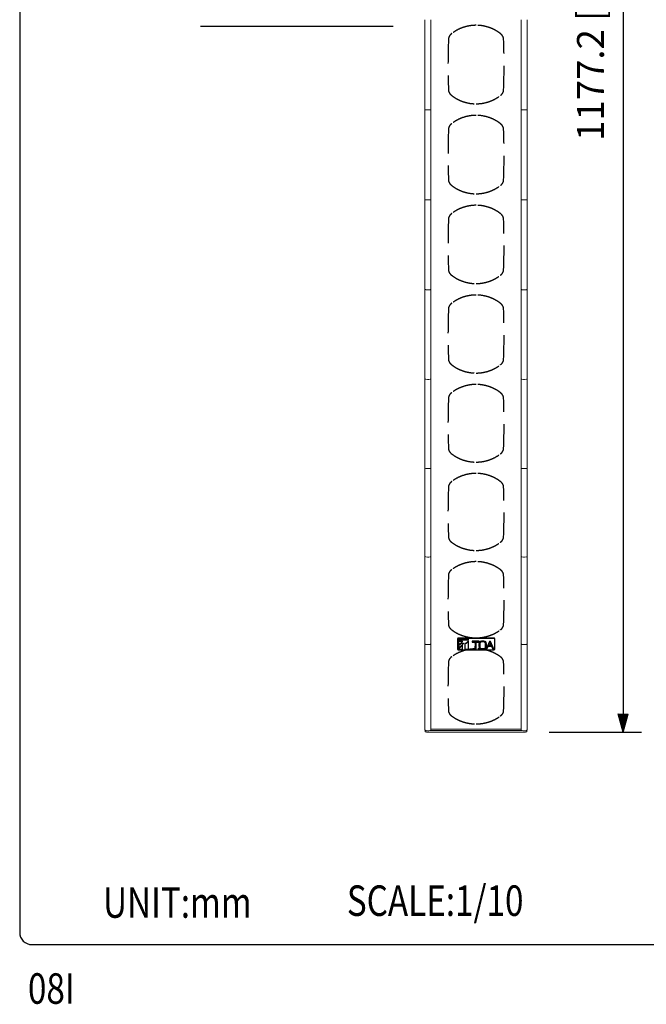
# Model space of a CAD drawing. Extents: x 0 to 1800, y 4 to 2765.
# Drawn here: x 0 to 514, y 33 to 841 of the extents above; entities that cross this region are included whole.
import ezdxf

# ---------------------------------------------------------------- set-up
doc = ezdxf.new("R2010")
doc.units = 0
doc.header["$LTSCALE"] = 80
doc.header["$MEASUREMENT"] = 0
doc.linetypes.add('HIDDEN', pattern=[0.375, 0.25, -0.125])
doc.layers.get('0').update_dxf_attribs({"linetype": 'CONTINUOUS'})
doc.layers.get('DEFPOINTS').update_dxf_attribs({"linetype": 'CONTINUOUS'})
for name, color, linetype in [('1', 3, 'CONTINUOUS'), ('GAWA', 2, 'CONTINUOUS'), ('SCALE', 4, 'CONTINUOUS'), ('SILK', 5, 'CONTINUOUS')]:
    doc.layers.add(name, color=color, linetype=linetype)
doc.styles.get("Standard").update_dxf_attribs({"font": 'SIMPLEX.shx'})
doc.styles.add('UT7', font='TOAFONT', dxfattribs={"width": 0.8})
doc.dimstyles.get("Standard").update_dxf_attribs({"dimtxt": 0.18, "dimasz": 0.18, "dimexe": 0.18, "dimexo": 0.0625, "dimgap": 0.09, "dimtad": 0, "dimtih": 1, "dimtoh": 1, "dimdec": 4, "dimzin": 0, "dimdsep": 46, "dimtxsty": 'Standard', "dimcen": 0.09, "dimadec": 0, "dimazin": 0, "dimtfac": 1, "dimtdec": 4, "dimtofl": 0, "dimtmove": 0, "dimatfit": 3, "dimfxl": 0, "dimtolj": 1, "dimtzin": 0, "dimarcsym": 0})

# ---------------------------------------------------------------- blocks, each defined once
blk = doc.blocks.new('YAZ1', base_point=(184, 133))
for p, q in [((184, 133), (183, 133.268)), ((184, 133), (183, 132.732)), ((183, 133), (184, 133))]:
    blk.add_line(p, q)
blk = doc.blocks.new('YAZ3')
for p, q in [((-0.999, 0.247), (-0.922, 0.247)), ((-0.999, 0.197), (-0.735, 0.197)), ((-0.999, 0.147), (-0.549, 0.147)), ((-0.999, 0.097), (-0.362, 0.097)), ((-0.999, 0.047), (-0.176, 0.047)), ((-0.999, -0.053), (-0.198, -0.053)), ((-0.999, -0.103), (-0.384, -0.103)), ((-0.999, -0.153), (-0.571, -0.153)), ((-0.999, -0.203), (-0.757, -0.203)), ((-0.999, -0.253), (-0.944, -0.253))]:
    blk.add_line(p, q)
blk.add_solid([(0, 0), (-1, 0.268), (-1, -0.268)])
blk.add_blockref('YAZ1', (0, 0))
blk = doc.blocks.new('*D12')
at = {"layer": 'DEFPOINTS', "color": 0}
for p in [(415.93, 1433.8), (414.23, 256.6), (494.83, 256.6)]:
    blk.add_point(p, dxfattribs=at)
at = {"layer": 'SCALE', "color": 0, "lineweight": -2}
for p, q in [((435.93, 1433.8), (509.83, 1433.8)), ((494.83, 1418.8), (494.83, 271.6)), ((434.23, 256.6), (509.83, 256.6))]:
    blk.add_line(p, q, dxfattribs=at)
at = {"layer": 'SCALE', "color": 0, "lineweight": -2, "xscale": 15, "yscale": 15, "zscale": 15}
for p, rotation in [((494.83, 1433.8), 90), ((494.83, 256.6), 270)]:
    blk.add_blockref('YAZ3', p, dxfattribs=dict(at, rotation=rotation))
at = {"layer": 'SCALE', "color": 0, "insert": (468.07, 845.2), "char_height": 22, "attachment_point": 5, "rotation": 90}
blk.add_mtext('\\A1;1177.2 [46.35"]', dxfattribs=at)

msp = doc.modelspace()

# ---------------------------------------------------------------- linework, layer by layer
at = {"linetype": 'Continuous', "lineweight": 15}
for p, q in [((332.35, 840.66), (332.23, 840.63)), ((332.23, 840.63), (332.23, 767.65)), ((337.23, 840.66), (337.22, 840.66)), ((337.23, 840.66), (337.23, 766.95)), ((411.23, 840.66), (411.23, 766.95)), ((411.23, 840.66), (411.23, 840.66)), ((416.1, 840.66), (416.23, 840.63)), ((416.23, 840.63), (416.23, 767.65)), ((332.35, 766.95), (332.23, 767.65)), ((332.23, 767.06), (332.23, 767.48)), ((337.23, 766.95), (337.22, 766.93)), ((411.23, 766.95), (411.23, 766.93)), ((416.1, 766.95), (416.23, 767.65)), ((416.23, 767.06), (416.23, 767.48)), ((332.23, 766.89), (332.23, 694)), ((332.35, 766.78), (332.23, 766.89)), ((334.35, 766.75), (335.42, 766.75)), ((336.42, 766.78), (337.23, 766.78)), ((337.23, 766.78), (337.22, 766.78)), ((337.23, 766.78), (337.23, 693.16)), ((411.23, 766.78), (411.23, 693.16)), ((412.03, 766.78), (411.23, 766.78)), ((411.23, 766.78), (411.23, 766.78)), ((414.1, 766.75), (413.03, 766.75)), ((416.1, 766.78), (416.23, 766.89)), ((416.23, 766.89), (416.23, 694)), ((332.35, 693.15), (332.23, 694)), ((332.23, 693.45), (332.23, 693.82)), ((332.23, 693.27), (332.23, 620.52)), ((332.35, 693), (332.23, 693.27)), ((334.35, 692.92), (335.42, 692.92)), ((336.81, 693), (337.23, 693)), ((337.23, 693.16), (337.22, 693.13)), ((337.23, 693), (337.22, 692.99)), ((337.23, 693), (337.23, 619.52)), ((411.23, 693.16), (411.23, 693.13)), ((411.23, 693), (411.23, 619.52)), ((411.64, 693), (411.23, 693)), ((411.23, 693), (411.23, 692.99)), ((414.1, 692.92), (413.03, 692.92)), ((416.1, 693.15), (416.23, 694)), ((416.1, 693), (416.23, 693.27)), ((416.23, 693.45), (416.23, 693.82)), ((416.23, 693.27), (416.23, 620.52)), ((332.35, 619.51), (332.23, 620.52)), ((332.23, 620.02), (332.23, 620.35)), ((332.23, 619.85), (332.23, 547.32)), ((332.35, 619.36), (332.23, 619.85)), ((334.35, 619.23), (335.42, 619.23)), ((337.01, 619.37), (337.23, 619.37)), ((337.23, 619.52), (337.22, 619.48)), ((337.23, 619.37), (337.22, 619.35)), ((337.23, 619.37), (337.23, 546.11)), ((411.23, 619.52), (411.23, 619.48)), ((411.23, 619.37), (411.23, 546.11)), ((411.44, 619.37), (411.23, 619.37)), ((411.23, 619.37), (411.23, 619.35)), ((414.1, 619.23), (413.03, 619.23)), ((416.1, 619.51), (416.23, 620.52)), ((416.1, 619.36), (416.23, 619.85)), ((416.23, 620.02), (416.23, 620.35)), ((416.23, 619.85), (416.23, 547.32)), ((332.35, 546.11), (332.23, 547.32)), ((332.23, 546.88), (332.23, 547.15)), ((332.35, 545.97), (332.23, 546.7)), ((332.23, 546.7), (332.23, 474.53)), ((334.35, 545.77), (335.42, 545.77)), ((337.12, 545.98), (337.23, 545.98)), ((337.23, 546.11), (337.22, 546.07)), ((337.23, 545.98), (337.22, 545.95)), ((337.23, 545.98), (337.23, 473.08)), ((411.23, 546.11), (411.23, 546.07)), ((411.23, 545.98), (411.23, 473.08)), ((411.33, 545.98), (411.23, 545.98)), ((411.23, 545.98), (411.23, 545.95)), ((414.1, 545.77), (413.03, 545.77)), ((416.1, 546.11), (416.23, 547.32)), ((416.1, 545.97), (416.23, 546.7)), ((416.23, 546.88), (416.23, 547.15)), ((416.23, 546.7), (416.23, 474.53)), ((332.35, 473.08), (332.23, 474.53)), ((332.23, 474.15), (332.23, 474.36)), ((332.23, 473.97), (332.23, 402.33)), ((332.35, 472.95), (332.23, 473.97)), ((334.35, 472.67), (335.42, 472.67)), ((337.18, 472.96), (337.23, 472.96)), ((337.23, 473.08), (337.22, 473.03)), ((337.23, 472.96), (337.22, 472.92)), ((337.23, 472.96), (337.23, 400.6)), ((411.23, 473.08), (411.23, 473.03)), ((411.23, 472.96), (411.23, 400.6)), ((411.23, 472.96), (411.23, 472.92)), ((411.28, 472.96), (411.23, 472.96)), ((414.1, 472.67), (413.03, 472.67)), ((416.1, 473.08), (416.23, 474.53)), ((416.1, 472.95), (416.23, 473.97)), ((416.23, 474.15), (416.23, 474.36)), ((416.23, 473.97), (416.23, 402.33)), ((332.35, 400.59), (332.23, 402.33)), ((332.23, 401.84), (332.23, 330.97)), ((332.35, 400.48), (332.23, 401.84)), ((334.35, 400.11), (335.42, 400.11)), ((337.21, 400.49), (337.23, 400.49)), ((337.23, 400.6), (337.22, 400.54)), ((337.23, 400.49), (337.22, 400.45)), ((337.23, 400.49), (337.23, 328.91)), ((411.23, 400.6), (411.23, 400.54)), ((411.23, 400.49), (411.23, 328.91)), ((411.23, 400.49), (411.23, 400.45)), ((411.25, 400.49), (411.23, 400.49)), ((414.1, 400.11), (413.03, 400.11)), ((416.1, 400.59), (416.23, 402.33)), ((416.1, 400.48), (416.23, 401.84)), ((416.23, 401.84), (416.23, 330.97)), ((332.35, 328.9), (332.23, 330.97)), ((332.23, 330.54), (332.23, 260.77)), ((332.35, 328.81), (332.23, 330.54)), ((334.35, 328.33), (335.42, 328.33)), ((337.23, 328.91), (337.22, 328.85)), ((337.22, 328.82), (337.23, 328.82)), ((337.23, 328.82), (337.22, 328.76)), ((337.23, 328.82), (337.23, 258.35)), ((411.23, 328.91), (411.23, 328.85)), ((411.23, 328.82), (411.23, 258.35)), ((411.23, 328.82), (411.23, 328.76)), ((411.24, 328.82), (411.23, 328.82)), ((414.1, 328.33), (413.03, 328.33)), ((416.1, 328.9), (416.23, 330.97)), ((416.1, 328.81), (416.23, 330.54)), ((416.23, 330.54), (416.23, 260.77)), ((332.35, 258.34), (332.23, 260.77)), ((337.23, 258.35), (337.22, 258.27)), ((337.23, 258.93), (411.23, 258.93)), ((411.23, 258.35), (411.23, 258.27)), ((416.1, 258.34), (416.23, 260.77)), ((332.53, 257.1), (332.53, 258.06)), ((414.23, 256.6), (334.23, 256.6)), ((334.35, 257.65), (335.42, 257.65)), ((412.1, 257.74), (336.35, 257.74)), ((414.1, 257.65), (413.03, 257.65)), ((415.93, 257.1), (415.93, 258.06))]:
    msp.add_line(p, q, dxfattribs=at)
at = {"linetype": 'Continuous', "lineweight": 15, "flags": 128}
for points in [[(332.53, 257.1), (332.56, 257), (332.66, 256.91), (332.81, 256.82), (333.02, 256.74), (333.28, 256.68), (333.58, 256.64), (333.9, 256.61), (334.23, 256.6)], [(415.93, 257.1), (415.89, 257), (415.8, 256.91), (415.64, 256.82), (415.43, 256.74), (415.17, 256.68), (414.88, 256.64), (414.56, 256.61), (414.23, 256.6)]]:
    msp.add_lwpolyline(points, dxfattribs=at)
at = {"linetype": 'Continuous', "lineweight": 15}
for centre, major_axis, ratio, start_param, end_param in [((334.35, 766.95), (2, 0), 0.100499, 3.159046, 4.712389), ((335.42, 766.93), (1.8, 0), 0.100499, 4.712389, 6.265732), ((333.92, 766.89), (1.69, 0), 0.015205, 2.659275, 3.124139), ((334.35, 766.78), (2, 0), 0.015205, 3.159046, 4.712389), ((335.42, 766.78), (1.8, 0), 0.015205, 4.712389, 6.265732), ((333.92, 693.27), (1.69, 0), 0.039314, 2.791196, 3.124139), ((334.35, 693.16), (2, 0), 0.119781, 3.159046, 4.712389), ((334.35, 693), (2, 0), 0.039314, 3.159046, 4.712389), ((335.42, 693.13), (1.8, 0), 0.119781, 4.712389, 6.265732), ((335.42, 692.99), (1.8, 0), 0.039314, 4.712389, 6.265732), ((333.92, 619.84), (1.69, 0), 0.068632, 2.835874, 3.124139), ((334.35, 619.52), (2, 0), 0.14369, 3.159046, 4.712389), ((334.35, 619.37), (2, 0), 0.068632, 3.159046, 4.712389), ((335.42, 619.49), (1.8, 0), 0.14369, 4.712389, 6.265732), ((335.42, 619.35), (1.8, 0), 0.068632, 4.712389, 6.265732), ((333.92, 546.7), (1.69, 0), 0.103629, 2.877056, 3.124139), ((334.35, 546.11), (2, 0), 0.172682, 3.159046, 4.712389), ((334.35, 545.98), (2, 0), 0.103629, 3.159046, 4.712389), ((335.42, 546.08), (1.8, 0), 0.172682, 4.712389, 6.265732), ((335.42, 545.96), (1.8, 0), 0.103629, 4.712389, 6.265732), ((333.92, 473.97), (1.69, 0), 0.144727, 2.914598, 3.124139), ((334.35, 473.08), (2, 0), 0.207171, 3.159046, 4.712389), ((334.35, 472.96), (2, 0), 0.144727, 3.159046, 4.712389), ((335.42, 473.04), (1.8, 0), 0.207171, 4.712389, 6.265732), ((335.42, 472.93), (1.8, 0), 0.144727, 4.712389, 6.265732), ((333.92, 401.83), (1.69, 0), 0.192272, 2.948708, 3.124139), ((334.35, 400.6), (2, 0), 0.247507, 3.159046, 4.712389), ((334.35, 400.49), (2, 0), 0.192272, 3.159046, 4.712389), ((335.42, 400.55), (1.8, 0), 0.247507, 4.712389, 6.265732), ((335.42, 400.45), (1.8, 0), 0.192272, 4.712389, 6.265732), ((333.92, 330.54), (1.69, 0), 0.246491, 2.979781, 3.124139), ((334.35, 328.91), (2, 0), 0.293943, 3.159046, 4.712389), ((334.35, 328.82), (2, 0), 0.246491, 3.159046, 4.712389), ((335.42, 328.85), (1.8, 0), 0.293943, 4.712389, 6.265732), ((335.42, 328.77), (1.8, 0), 0.246491, 4.712389, 6.265732), ((334.35, 258.35), (2, 0), 0.346592, 3.159046, 4.712389), ((335.42, 258.28), (1.8, 0), 0.346592, 4.712389, 6.265732)]:
    msp.add_ellipse(centre, major_axis=major_axis, ratio=ratio, start_param=start_param, end_param=end_param, dxfattribs=at)
at = {"linetype": 'Continuous', "lineweight": 15, "extrusion": (0, 0, -1)}
for centre, major_axis, ratio, start_param, end_param in [((413.03, 766.93), (-1.8, 0), 0.100499, 4.712389, 6.265732), ((414.1, 766.95), (-2, 0), 0.100499, 3.159046, 4.712389), ((413.03, 766.78), (-1.8, 0), 0.015205, 4.712389, 6.265732), ((414.1, 766.78), (-2, 0), 0.015205, 3.159046, 4.712389), ((414.54, 766.89), (-1.69, 0), 0.015205, 2.659275, 3.124139), ((413.03, 693.13), (-1.8, 0), 0.119781, 4.712389, 6.265732), ((413.03, 692.99), (-1.8, 0), 0.039314, 4.712389, 6.265732), ((414.1, 693.16), (-2, 0), 0.119781, 3.159046, 4.712389), ((414.1, 693), (-2, 0), 0.039314, 3.159046, 4.712389), ((414.54, 693.27), (-1.69, 0), 0.039314, 2.791196, 3.124139), ((413.03, 619.49), (-1.8, 0), 0.14369, 4.712389, 6.265732), ((413.03, 619.35), (-1.8, 0), 0.068632, 4.712389, 6.265732), ((414.1, 619.52), (-2, 0), 0.14369, 3.159046, 4.712389), ((414.1, 619.37), (-2, 0), 0.068632, 3.159046, 4.712389), ((414.54, 619.84), (-1.69, 0), 0.068632, 2.835874, 3.124139), ((413.03, 546.08), (-1.8, 0), 0.172682, 4.712389, 6.265732), ((413.03, 545.96), (-1.8, 0), 0.103629, 4.712389, 6.265732), ((414.1, 546.11), (-2, 0), 0.172682, 3.159046, 4.712389), ((414.1, 545.98), (-2, 0), 0.103629, 3.159046, 4.712389), ((414.54, 546.7), (-1.69, 0), 0.103629, 2.877056, 3.124139), ((413.03, 473.04), (-1.8, 0), 0.207171, 4.712389, 6.265732), ((413.03, 472.93), (-1.8, 0), 0.144727, 4.712389, 6.265732), ((414.1, 473.08), (-2, 0), 0.207171, 3.159046, 4.712389), ((414.1, 472.96), (-2, 0), 0.144727, 3.159046, 4.712389), ((414.54, 473.97), (-1.69, 0), 0.144727, 2.914598, 3.124139), ((413.03, 400.55), (-1.8, 0), 0.247507, 4.712389, 6.265732), ((413.03, 400.45), (-1.8, 0), 0.192272, 4.712389, 6.265732), ((414.1, 400.6), (-2, 0), 0.247507, 3.159046, 4.712389), ((414.1, 400.49), (-2, 0), 0.192272, 3.159046, 4.712389), ((414.54, 401.83), (-1.69, 0), 0.192272, 2.948708, 3.124139), ((413.03, 328.85), (-1.8, 0), 0.293943, 4.712389, 6.265732), ((413.03, 328.77), (-1.8, 0), 0.246491, 4.712389, 6.265732), ((414.1, 328.91), (-2, 0), 0.293943, 3.159046, 4.712389), ((414.1, 328.82), (-2, 0), 0.246491, 3.159046, 4.712389), ((414.54, 330.54), (-1.69, 0), 0.246491, 2.979781, 3.124139), ((414.1, 258.35), (-2, 0), 0.346592, 3.159046, 4.712389), ((413.03, 258.28), (-1.8, 0), 0.346592, 4.712389, 6.265732)]:
    msp.add_ellipse(centre, major_axis=major_axis, ratio=ratio, start_param=start_param, end_param=end_param, dxfattribs=at)
at = {"layer": '1'}
msp.add_line((148.33, 835.24), (306.33, 835.24), dxfattribs=at)
at = {"layer": 'GAWA'}
msp.add_lwpolyline([(0, 92.34, 0.414214), (10, 82.34), (1790, 82.34, 0.414214), (1800, 92.34), (1800, 2740, 0.414214), (1790, 2750), (10, 2750, 0.414214), (0, 2740)], format="xyb", close=True, dxfattribs=at)
at = {"layer": 'SILK', "linetype": 'Continuous', "lineweight": 15}
for p, q in [((359.27, 324.28), (359.27, 333.61)), ((359.57, 333.91), (388.97, 333.91)), ((359.57, 333.62), (388.97, 333.62)), ((367.93, 332.78), (359.93, 332.78)), ((359.93, 332.78), (359.93, 332.22)), ((367.93, 332.65), (359.93, 332.65)), ((359.93, 332.22), (367.93, 332.22)), ((359.93, 331.06), (359.93, 327.84)), ((363.01, 331.06), (359.93, 331.06)), ((363.01, 330.92), (363.01, 331.06)), ((367.93, 331.3), (366.06, 329.43)), ((367.93, 331.16), (366.06, 329.3)), ((367.93, 332.22), (367.93, 332.78)), ((367.93, 324.67), (367.93, 331.3)), ((371.13, 331.06), (371.13, 330.31)), ((376.73, 331.06), (371.13, 331.06)), ((376.73, 330.31), (376.73, 331.06)), ((385.21, 331.06), (382.44, 324.81)), ((385.21, 330.92), (385.21, 331.06)), ((386.1, 331.06), (385.21, 331.06)), ((386.1, 330.92), (386.1, 331.06)), ((388.72, 324.81), (386.1, 331.06)), ((389.27, 333.61), (389.27, 324.28)), ((359.57, 323.98), (388.97, 323.98)), ((359.93, 327.84), (363.01, 330.92)), ((363.01, 330.92), (359.93, 330.92)), ((361.97, 329.43), (359.93, 327.39)), ((361.97, 329.3), (359.93, 327.25)), ((359.93, 325.26), (363.97, 329.3)), ((363.01, 327.89), (359.93, 324.81)), ((363.01, 327.76), (359.93, 324.67)), ((359.93, 327.39), (359.93, 325.26)), ((359.93, 324.67), (359.93, 324.81)), ((359.93, 324.67), (363.01, 324.67)), ((363.97, 329.43), (361.97, 329.43)), ((361.97, 329.3), (361.97, 329.43)), ((363.97, 329.3), (361.97, 329.3)), ((363.01, 324.67), (363.01, 327.89)), ((363.97, 329.3), (363.97, 329.43)), ((366.06, 329.43), (364.97, 329.43)), ((364.97, 329.43), (364.97, 324.67)), ((366.06, 329.3), (364.97, 329.3)), ((364.97, 324.67), (367.93, 324.67)), ((366.06, 329.3), (366.06, 329.43)), ((376.73, 330.92), (371.13, 330.92)), ((371.13, 330.31), (376.73, 330.31)), ((373.52, 324.67), (373.52, 324.81)), ((373.52, 324.67), (374.32, 324.67)), ((374.21, 330.31), (373.56, 329.66)), ((374.29, 330.25), (373.56, 329.53)), ((373.56, 329.53), (373.56, 329.66)), ((373.56, 329.53), (373.56, 326.84)), ((374.29, 326.84), (374.29, 330.31)), ((374.32, 324.67), (374.32, 324.81)), ((385.21, 330.92), (382.44, 324.67)), ((382.44, 324.67), (382.44, 324.81)), ((382.44, 324.67), (383.16, 324.67)), ((383.16, 324.67), (385.53, 330.3)), ((385.01, 327.78), (384.5, 327.28)), ((385.01, 327.65), (384.5, 327.14)), ((384.5, 327.14), (384.5, 327.28)), ((384.5, 327.14), (386.85, 327.14)), ((386.58, 327.78), (385.01, 327.78)), ((385.01, 327.65), (385.01, 327.78)), ((386.64, 327.65), (385.01, 327.65)), ((386.1, 330.92), (385.21, 330.92)), ((385.53, 330.3), (386.64, 327.65)), ((388.72, 324.67), (386.1, 330.92)), ((386.85, 327.14), (387.88, 324.67)), ((387.88, 324.67), (388.72, 324.67)), ((388.72, 324.67), (388.72, 324.81))]:
    msp.add_line(p, q, dxfattribs=at)
at = {"layer": 'SILK'}
for p, q in [((359.27, 324.28), (359.27, 333.32)), ((359.57, 333.62), (388.97, 333.62)), ((367.93, 332.78), (359.93, 332.78)), ((359.93, 332.78), (359.93, 332.22)), ((359.93, 332.22), (367.93, 332.22)), ((367.93, 331.16), (366.06, 329.3)), ((367.93, 332.22), (367.93, 332.78)), ((367.93, 324.67), (367.93, 331.16)), ((376.73, 331.06), (371.13, 331.06)), ((371.13, 331.06), (371.13, 330.31)), ((376.73, 330.31), (376.73, 331.06)), ((389.27, 333.32), (389.27, 324.28)), ((359.57, 323.98), (388.97, 323.98)), ((359.93, 330.92), (359.93, 327.84)), ((359.93, 327.84), (363.01, 330.92)), ((363.01, 330.92), (359.93, 330.92)), ((361.97, 329.3), (359.93, 327.25)), ((359.93, 325.26), (363.97, 329.3)), ((363.01, 327.76), (359.93, 324.67)), ((359.93, 327.25), (359.93, 325.26)), ((359.93, 324.67), (363.01, 324.67)), ((363.97, 329.3), (361.97, 329.3)), ((363.01, 324.67), (363.01, 327.76)), ((366.06, 329.3), (364.97, 329.3)), ((364.97, 329.3), (364.97, 324.67)), ((364.97, 324.67), (367.93, 324.67)), ((371.13, 330.31), (376.73, 330.31)), ((373.52, 324.67), (374.32, 324.67)), ((374.21, 330.31), (373.56, 329.66)), ((373.56, 329.53), (373.56, 329.66)), ((373.56, 329.53), (373.56, 326.84)), ((374.32, 324.67), (374.29, 330.31)), ((385.21, 330.92), (382.44, 324.67)), ((382.44, 324.67), (383.16, 324.67)), ((383.16, 324.67), (385.53, 330.3)), ((385.01, 327.78), (384.5, 327.28)), ((384.5, 327.14), (384.5, 327.28)), ((384.5, 327.14), (386.85, 327.14)), ((386.58, 327.78), (385.01, 327.78)), ((386.1, 330.92), (385.21, 330.92)), ((385.53, 330.3), (386.58, 327.78)), ((388.72, 324.67), (386.1, 330.92)), ((386.85, 327.14), (387.88, 324.67)), ((387.88, 324.67), (388.72, 324.67))]:
    msp.add_line(p, q, dxfattribs=at)
at = {"layer": 'SILK', "linetype": 'Continuous', "lineweight": 15}
for centre, radius, start, end in [((359.57, 333.61), 0.3, 90, 180), ((359.57, 333.32), 0.3, 90, 180), ((379.64, 325.06), 6.11, 71.23479, 108.76521), ((379.64, 324.92), 6.11, 71.23479, 108.76521), ((388.97, 333.61), 0.3, 360, 90), ((388.97, 333.32), 0.3, 0, 90), ((359.56, 324.28), 0.295, 181.10211, 271.0687), ((313.41, 326.88), 60.15, 358.02433, 0.08947), ((313.41, 326.75), 60.15, 358.02433, 0.08947), ((434.44, 326.88), 60.15, 179.91053, 181.97567), ((434.44, 326.75), 60.15, 179.91053, 181.97567), ((394.62, 327.91), 18.05, 174.33893, 180), ((394.62, 327.77), 18.05, 174.33896, 185.66104), ((378.24, 329.32), 1.62, 110.29512, 166.92166), ((378.24, 329.19), 1.62, 110.29878, 166.918), ((378.29, 326.41), 1.69, 194.28918, 248.49404), ((395.36, 327.77), 18.05, 175.23506, 184.76494), ((395.36, 327.91), 18.05, 180, 184.7648), ((378.81, 328.99), 1.47, 114.10679, 168.9819), ((378.88, 326.74), 1.54, 192.39024, 244.52733), ((378.88, 326.6), 1.54, 192.39308, 244.51823), ((379.64, 330.62), 6.11, 251.23479, 288.76521), ((379.64, 326.48), 4.11, 69.66576, 110.33424), ((379.64, 329.2), 4.11, 249.65762, 290.34238), ((379.64, 329.06), 4.11, 249.66576, 290.33424), ((380.78, 329.24), 1.13, 1.54508, 75.36622), ((380.75, 326.46), 1.16, 285.70329, 357.37915), ((380.75, 326.33), 1.16, 285.7126, 357.37611), ((381.33, 329.57), 1.3, 5.0789, 77.70435), ((381.33, 329.44), 1.3, 5.0789, 77.70435), ((381.31, 326.13), 1.32, 282.98306, 354.2337), ((363.92, 327.77), 18.05, 355.23502, 4.76498), ((363.92, 327.91), 18.05, 355.23517, 0), ((364.66, 327.91), 18.05, 0, 5.66109), ((364.66, 327.77), 18.05, 354.33896, 5.66104), ((388.97, 324.28), 0.3, 270, 0)]:
    msp.add_arc(centre, radius, start, end, dxfattribs=at)
at = {"layer": 'SILK'}
for centre, radius, start, end in [((359.57, 333.32), 0.3, 90, 180), ((379.64, 325.06), 6.11, 71.23479, 108.76521), ((388.97, 333.32), 0.3, 0, 90), ((359.56, 324.28), 0.295, 181.10211, 271.0687), ((297.81, 327), 75.75, 358.24121, 359.98315), ((394.62, 327.77), 18.05, 174.33896, 185.66104), ((378.24, 329.32), 1.62, 110.29512, 166.92166), ((378.29, 326.41), 1.69, 194.28918, 248.49404), ((395.36, 327.77), 18.05, 175.23506, 184.76494), ((378.81, 328.99), 1.47, 114.10679, 168.9819), ((378.88, 326.6), 1.54, 192.39308, 244.51823), ((379.64, 330.62), 6.11, 251.23479, 288.76521), ((379.64, 326.48), 4.11, 69.66576, 110.33424), ((379.64, 329.06), 4.11, 249.66576, 290.33424), ((380.78, 329.24), 1.13, 1.54508, 75.36622), ((380.75, 326.33), 1.16, 285.7126, 357.37611), ((381.33, 329.57), 1.3, 5.0789, 77.70435), ((381.31, 326.13), 1.32, 282.98306, 354.2337), ((363.92, 327.77), 18.05, 355.23502, 4.76498), ((363.3, 327.84), 19.41, 354.53808, 5.46192), ((388.97, 324.28), 0.3, 270, 0)]:
    msp.add_arc(centre, radius, start, end, dxfattribs=at)
at = {"layer": 'SILK', "linetype": 'HIDDEN'}
for centre, major_axis, ratio, start_param, end_param in [((397.23, 803.88), (0, 162.2), 0.283608, 1.441101, 1.700491), ((351.23, 803.88), (0, 162.2), 0.283608, 4.582694, 4.842084), ((397.23, 730.07), (0, 162.01), 0.283926, 1.441101, 1.700491), ((351.23, 730.07), (0, 162.01), 0.283926, 4.582694, 4.842084), ((397.23, 656.39), (0, 161.7), 0.284472, 1.441101, 1.700491), ((351.23, 656.39), (0, 161.7), 0.284472, 4.582694, 4.842084), ((397.23, 582.92), (0, 161.2), 0.285364, 1.441101, 1.700491), ((351.23, 582.92), (0, 161.2), 0.285364, 4.582694, 4.842084), ((397.23, 509.76), (0, 160.41), 0.286763, 1.441101, 1.700491), ((351.23, 509.76), (0, 160.41), 0.286763, 4.582694, 4.842084), ((397.23, 437.07), (0, 159.23), 0.288889, 1.441101, 1.700491), ((351.23, 437.07), (0, 159.23), 0.288889, 4.582694, 4.842084), ((397.23, 365.07), (0, 157.51), 0.29204, 1.441101, 1.700491), ((351.23, 365.07), (0, 157.51), 0.29204, 4.582694, 4.842084), ((397.23, 294.03), (0, 155.08), 0.296621, 1.441101, 1.700491), ((351.23, 294.03), (0, 155.08), 0.296621, 4.582694, 4.842084)]:
    msp.add_ellipse(centre, major_axis=major_axis, ratio=ratio, start_param=start_param, end_param=end_param, dxfattribs=at)
for points, knots in [([(374.23, 836.05), (372.42, 836.05), (370.64, 835.91), (367.14, 835.33), (365.42, 834.9), (362.87, 834.05), (362.03, 833.72), (360.38, 833.01), (358.76, 832.23), (357.21, 831.32), (355.7, 830.35), (354.96, 829.83), (354.25, 829.28)], [0, 0, 0, 0, 0.25, 0.25, 0.5, 0.5, 0.625, 0.625, 0.75, 0.875, 0.875, 1, 1, 1, 1]), ([(394.2, 829.28), (393.49, 829.83), (392.75, 830.35), (391.24, 831.32), (389.69, 832.23), (388.08, 833.01), (386.43, 833.72), (385.58, 834.05), (383.04, 834.9), (381.31, 835.33), (377.81, 835.91), (376.03, 836.05), (374.23, 836.05)], [0, 0, 0, 0, 0.125, 0.125, 0.25, 0.375, 0.375, 0.5, 0.5, 0.75, 0.75, 1, 1, 1, 1]), ([(354.25, 829.28), (353.9, 829.01), (353.57, 828.71), (352.96, 828.07), (352.68, 827.71), (352.33, 827.16), (352.22, 826.97), (352.03, 826.57), (351.94, 826.36), (351.72, 825.73), (351.63, 825.3), (351.61, 824.85)], [0, 0, 0, 0, 0.25, 0.25, 0.5, 0.5, 0.625, 0.625, 0.75, 0.75, 1, 1, 1, 1]), ([(396.84, 824.85), (396.82, 825.3), (396.73, 825.73), (396.52, 826.36), (396.43, 826.57), (396.23, 826.97), (396.12, 827.16), (395.77, 827.71), (395.49, 828.07), (394.88, 828.71), (394.55, 829.01), (394.2, 829.28)], [0, 0, 0, 0, 0.25, 0.25, 0.375, 0.375, 0.5, 0.5, 0.75, 0.75, 1, 1, 1, 1]), ([(351.61, 782.9), (351.63, 782.45), (351.72, 782.02), (351.94, 781.39), (352.03, 781.18), (352.22, 780.79), (352.33, 780.59), (352.68, 780.04), (352.96, 779.69), (353.57, 779.04), (353.9, 778.74), (354.25, 778.47)], [0, 0, 0, 0, 0.25, 0.25, 0.375, 0.375, 0.5, 0.5, 0.75, 0.75, 1, 1, 1, 1]), ([(354.25, 778.47), (354.96, 777.92), (355.7, 777.4), (357.21, 776.43), (358.76, 775.52), (360.38, 774.74), (362.03, 774.03), (362.87, 773.71), (365.42, 772.85), (367.14, 772.42), (370.64, 771.84), (372.42, 771.7), (374.23, 771.7)], [0, 0, 0, 0, 0.125, 0.125, 0.25, 0.375, 0.375, 0.5, 0.5, 0.75, 0.75, 1, 1, 1, 1]), ([(374.23, 771.7), (376.03, 771.7), (377.81, 771.84), (381.31, 772.42), (383.04, 772.85), (385.58, 773.71), (386.43, 774.03), (388.08, 774.74), (389.69, 775.52), (391.24, 776.43), (392.75, 777.4), (393.49, 777.92), (394.2, 778.47)], [0, 0, 0, 0, 0.25, 0.25, 0.5, 0.5, 0.625, 0.625, 0.75, 0.875, 0.875, 1, 1, 1, 1]), ([(394.2, 778.47), (394.55, 778.74), (394.88, 779.04), (395.49, 779.69), (395.77, 780.04), (396.12, 780.59), (396.23, 780.79), (396.43, 781.18), (396.52, 781.39), (396.73, 782.02), (396.82, 782.45), (396.84, 782.9)], [0, 0, 0, 0, 0.25, 0.25, 0.5, 0.5, 0.625, 0.625, 0.75, 0.75, 1, 1, 1, 1]), ([(374.23, 762.21), (372.42, 762.21), (370.64, 762.07), (367.14, 761.49), (365.42, 761.06), (362.87, 760.21), (362.03, 759.88), (360.38, 759.17), (358.76, 758.39), (357.21, 757.49), (355.7, 756.52), (354.96, 755.99), (354.25, 755.45)], [0, 0, 0, 0, 0.25, 0.25, 0.5, 0.5, 0.625, 0.625, 0.75, 0.875, 0.875, 1, 1, 1, 1]), ([(394.2, 755.45), (393.49, 755.99), (392.75, 756.52), (391.24, 757.49), (389.69, 758.39), (388.08, 759.17), (386.43, 759.88), (385.58, 760.21), (383.04, 761.06), (381.31, 761.49), (377.81, 762.07), (376.03, 762.21), (374.23, 762.21)], [0, 0, 0, 0, 0.125, 0.125, 0.25, 0.375, 0.375, 0.5, 0.5, 0.75, 0.75, 1, 1, 1, 1]), ([(354.25, 755.45), (353.9, 755.18), (353.57, 754.88), (352.96, 754.23), (352.68, 753.88), (352.33, 753.33), (352.22, 753.13), (352.03, 752.74), (351.94, 752.53), (351.72, 751.9), (351.63, 751.47), (351.61, 751.02)], [0, 0, 0, 0, 0.25, 0.25, 0.5, 0.5, 0.625, 0.625, 0.75, 0.75, 1, 1, 1, 1]), ([(396.84, 751.02), (396.82, 751.47), (396.73, 751.9), (396.52, 752.53), (396.43, 752.74), (396.23, 753.13), (396.12, 753.33), (395.77, 753.88), (395.49, 754.23), (394.88, 754.88), (394.55, 755.18), (394.2, 755.45)], [0, 0, 0, 0, 0.25, 0.25, 0.375, 0.375, 0.5, 0.5, 0.75, 0.75, 1, 1, 1, 1]), ([(351.61, 709.12), (351.63, 708.67), (351.72, 708.24), (351.94, 707.61), (352.03, 707.4), (352.22, 707.01), (352.33, 706.81), (352.68, 706.26), (352.96, 705.91), (353.57, 705.26), (353.9, 704.96), (354.25, 704.69)], [0, 0, 0, 0, 0.25, 0.25, 0.375, 0.375, 0.5, 0.5, 0.75, 0.75, 1, 1, 1, 1]), ([(354.25, 704.69), (354.96, 704.15), (355.7, 703.63), (357.21, 702.65), (358.76, 701.75), (360.38, 700.97), (362.03, 700.26), (362.87, 699.93), (365.42, 699.08), (367.14, 698.65), (370.64, 698.07), (372.42, 697.93), (374.23, 697.93)], [0, 0, 0, 0, 0.125, 0.125, 0.25, 0.375, 0.375, 0.5, 0.5, 0.75, 0.75, 1, 1, 1, 1]), ([(374.23, 697.93), (376.03, 697.93), (377.81, 698.07), (381.31, 698.65), (383.04, 699.08), (385.58, 699.93), (386.43, 700.26), (388.08, 700.97), (389.69, 701.75), (391.24, 702.65), (392.75, 703.63), (393.49, 704.15), (394.2, 704.69)], [0, 0, 0, 0, 0.25, 0.25, 0.5, 0.5, 0.625, 0.625, 0.75, 0.875, 0.875, 1, 1, 1, 1]), ([(394.2, 704.69), (394.55, 704.96), (394.88, 705.26), (395.49, 705.91), (395.77, 706.26), (396.12, 706.81), (396.23, 707.01), (396.43, 707.4), (396.52, 707.61), (396.73, 708.24), (396.82, 708.67), (396.84, 709.12)], [0, 0, 0, 0, 0.25, 0.25, 0.5, 0.5, 0.625, 0.625, 0.75, 0.75, 1, 1, 1, 1]), ([(374.23, 688.48), (372.42, 688.48), (370.64, 688.33), (367.14, 687.75), (365.42, 687.33), (362.87, 686.47), (362.03, 686.15), (360.38, 685.44), (358.76, 684.66), (357.21, 683.76), (355.7, 682.79), (354.96, 682.27), (354.25, 681.72)], [0, 0, 0, 0, 0.25, 0.25, 0.5, 0.5, 0.625, 0.625, 0.75, 0.875, 0.875, 1, 1, 1, 1]), ([(394.2, 681.72), (393.49, 682.27), (392.75, 682.79), (391.24, 683.76), (389.69, 684.66), (388.08, 685.44), (386.43, 686.15), (385.58, 686.47), (383.04, 687.33), (381.31, 687.75), (377.81, 688.33), (376.03, 688.48), (374.23, 688.48)], [0, 0, 0, 0, 0.125, 0.125, 0.25, 0.375, 0.375, 0.5, 0.5, 0.75, 0.75, 1, 1, 1, 1]), ([(354.25, 681.72), (353.9, 681.45), (353.57, 681.16), (352.96, 680.51), (352.68, 680.16), (352.33, 679.6), (352.22, 679.41), (352.03, 679.02), (351.94, 678.81), (351.72, 678.18), (351.63, 677.75), (351.61, 677.31)], [0, 0, 0, 0, 0.25, 0.25, 0.5, 0.5, 0.625, 0.625, 0.75, 0.75, 1, 1, 1, 1]), ([(396.84, 677.31), (396.82, 677.75), (396.73, 678.18), (396.52, 678.81), (396.43, 679.02), (396.23, 679.41), (396.12, 679.6), (395.77, 680.16), (395.49, 680.51), (394.88, 681.16), (394.55, 681.45), (394.2, 681.72)], [0, 0, 0, 0, 0.25, 0.25, 0.375, 0.375, 0.5, 0.5, 0.75, 0.75, 1, 1, 1, 1]), ([(351.61, 635.48), (351.63, 635.03), (351.72, 634.6), (351.94, 633.98), (352.03, 633.77), (352.22, 633.37), (352.33, 633.18), (352.68, 632.63), (352.96, 632.28), (353.57, 631.63), (353.9, 631.34), (354.25, 631.06)], [0, 0, 0, 0, 0.25, 0.25, 0.375, 0.375, 0.5, 0.5, 0.75, 0.75, 1, 1, 1, 1]), ([(354.25, 631.06), (354.96, 630.52), (355.7, 630), (357.21, 629.03), (358.76, 628.13), (360.38, 627.35), (362.03, 626.64), (362.87, 626.32), (365.42, 625.46), (367.14, 625.03), (370.64, 624.46), (372.42, 624.31), (374.23, 624.31)], [0, 0, 0, 0, 0.125, 0.125, 0.25, 0.375, 0.375, 0.5, 0.5, 0.75, 0.75, 1, 1, 1, 1]), ([(374.23, 624.31), (376.03, 624.31), (377.81, 624.46), (381.31, 625.03), (383.04, 625.46), (385.58, 626.32), (386.43, 626.64), (388.08, 627.35), (389.69, 628.13), (391.24, 629.03), (392.75, 630), (393.49, 630.52), (394.2, 631.06)], [0, 0, 0, 0, 0.25, 0.25, 0.5, 0.5, 0.625, 0.625, 0.75, 0.875, 0.875, 1, 1, 1, 1]), ([(394.2, 631.06), (394.55, 631.34), (394.88, 631.63), (395.49, 632.28), (395.77, 632.63), (396.12, 633.18), (396.23, 633.37), (396.43, 633.77), (396.52, 633.98), (396.73, 634.6), (396.82, 635.03), (396.84, 635.48)], [0, 0, 0, 0, 0.25, 0.25, 0.5, 0.5, 0.625, 0.625, 0.75, 0.75, 1, 1, 1, 1]), ([(374.23, 614.9), (372.42, 614.9), (370.64, 614.76), (367.14, 614.18), (365.42, 613.76), (362.87, 612.91), (362.03, 612.58), (360.38, 611.88), (358.76, 611.1), (357.21, 610.2), (355.7, 609.23), (354.96, 608.71), (354.25, 608.17)], [0, 0, 0, 0, 0.25, 0.25, 0.5, 0.5, 0.625, 0.625, 0.75, 0.875, 0.875, 1, 1, 1, 1]), ([(394.2, 608.17), (393.49, 608.71), (392.75, 609.23), (391.24, 610.2), (389.69, 611.1), (388.08, 611.88), (386.43, 612.58), (385.58, 612.91), (383.04, 613.76), (381.31, 614.18), (377.81, 614.76), (376.03, 614.9), (374.23, 614.9)], [0, 0, 0, 0, 0.125, 0.125, 0.25, 0.375, 0.375, 0.5, 0.5, 0.75, 0.75, 1, 1, 1, 1]), ([(354.25, 608.17), (353.9, 607.9), (353.57, 607.61), (352.96, 606.96), (352.68, 606.61), (352.33, 606.06), (352.22, 605.87), (352.03, 605.47), (351.94, 605.27), (351.72, 604.64), (351.63, 604.21), (351.61, 603.77)], [0, 0, 0, 0, 0.25, 0.25, 0.5, 0.5, 0.625, 0.625, 0.75, 0.75, 1, 1, 1, 1]), ([(396.84, 603.77), (396.82, 604.21), (396.73, 604.64), (396.52, 605.27), (396.43, 605.47), (396.23, 605.87), (396.12, 606.06), (395.77, 606.61), (395.49, 606.96), (394.88, 607.61), (394.55, 607.9), (394.2, 608.17)], [0, 0, 0, 0, 0.25, 0.25, 0.375, 0.375, 0.5, 0.5, 0.75, 0.75, 1, 1, 1, 1]), ([(351.61, 562.07), (351.63, 561.63), (351.72, 561.2), (351.94, 560.57), (352.03, 560.37), (352.22, 559.97), (352.33, 559.78), (352.68, 559.23), (352.96, 558.88), (353.57, 558.24), (353.9, 557.94), (354.25, 557.67)], [0, 0, 0, 0, 0.25, 0.25, 0.375, 0.375, 0.5, 0.5, 0.75, 0.75, 1, 1, 1, 1]), ([(354.25, 557.67), (354.96, 557.13), (355.7, 556.61), (357.21, 555.64), (358.76, 554.74), (360.38, 553.97), (362.03, 553.26), (362.87, 552.94), (365.42, 552.08), (367.14, 551.66), (370.64, 551.09), (372.42, 550.94), (374.23, 550.94)], [0, 0, 0, 0, 0.125, 0.125, 0.25, 0.375, 0.375, 0.5, 0.5, 0.75, 0.75, 1, 1, 1, 1]), ([(374.23, 550.94), (376.03, 550.94), (377.81, 551.09), (381.31, 551.66), (383.04, 552.08), (385.58, 552.94), (386.43, 553.26), (388.08, 553.97), (389.69, 554.74), (391.24, 555.64), (392.75, 556.61), (393.49, 557.13), (394.2, 557.67)], [0, 0, 0, 0, 0.25, 0.25, 0.5, 0.5, 0.625, 0.625, 0.75, 0.875, 0.875, 1, 1, 1, 1]), ([(394.2, 557.67), (394.55, 557.94), (394.88, 558.24), (395.49, 558.88), (395.77, 559.23), (396.12, 559.78), (396.23, 559.97), (396.43, 560.37), (396.52, 560.57), (396.73, 561.2), (396.82, 561.63), (396.84, 562.07)], [0, 0, 0, 0, 0.25, 0.25, 0.5, 0.5, 0.625, 0.625, 0.75, 0.75, 1, 1, 1, 1]), ([(374.23, 541.59), (372.42, 541.59), (370.64, 541.44), (367.14, 540.87), (365.42, 540.45), (362.87, 539.6), (362.03, 539.28), (360.38, 538.58), (358.76, 537.81), (357.21, 536.91), (355.7, 535.95), (354.96, 535.43), (354.25, 534.89)], [0, 0, 0, 0, 0.25, 0.25, 0.5, 0.5, 0.625, 0.625, 0.75, 0.875, 0.875, 1, 1, 1, 1]), ([(394.2, 534.89), (393.49, 535.43), (392.75, 535.95), (391.24, 536.91), (389.69, 537.81), (388.08, 538.58), (386.43, 539.28), (385.58, 539.6), (383.04, 540.45), (381.31, 540.87), (377.81, 541.44), (376.03, 541.59), (374.23, 541.59)], [0, 0, 0, 0, 0.125, 0.125, 0.25, 0.375, 0.375, 0.5, 0.5, 0.75, 0.75, 1, 1, 1, 1]), ([(354.25, 534.89), (353.9, 534.62), (353.57, 534.33), (352.96, 533.69), (352.68, 533.34), (352.33, 532.79), (352.22, 532.6), (352.03, 532.21), (351.94, 532), (351.72, 531.38), (351.63, 530.95), (351.61, 530.51)], [0, 0, 0, 0, 0.25, 0.25, 0.5, 0.5, 0.625, 0.625, 0.75, 0.75, 1, 1, 1, 1]), ([(396.84, 530.51), (396.82, 530.95), (396.73, 531.38), (396.52, 532), (396.43, 532.21), (396.23, 532.6), (396.12, 532.79), (395.77, 533.34), (395.49, 533.69), (394.88, 534.33), (394.55, 534.62), (394.2, 534.89)], [0, 0, 0, 0, 0.25, 0.25, 0.375, 0.375, 0.5, 0.5, 0.75, 0.75, 1, 1, 1, 1]), ([(351.61, 489.02), (351.63, 488.57), (351.72, 488.15), (351.94, 487.52), (352.03, 487.32), (352.22, 486.93), (352.33, 486.74), (352.68, 486.19), (352.96, 485.84), (353.57, 485.2), (353.9, 484.9), (354.25, 484.64)], [0, 0, 0, 0, 0.25, 0.25, 0.375, 0.375, 0.5, 0.5, 0.75, 0.75, 1, 1, 1, 1]), ([(354.25, 484.64), (354.96, 484.1), (355.7, 483.58), (357.21, 482.62), (358.76, 481.72), (360.38, 480.95), (362.03, 480.24), (362.87, 479.92), (365.42, 479.08), (367.14, 478.65), (370.64, 478.08), (372.42, 477.94), (374.23, 477.94)], [0, 0, 0, 0, 0.125, 0.125, 0.25, 0.375, 0.375, 0.5, 0.5, 0.75, 0.75, 1, 1, 1, 1]), ([(374.23, 477.94), (376.03, 477.94), (377.81, 478.08), (381.31, 478.65), (383.04, 479.08), (385.58, 479.92), (386.43, 480.24), (388.08, 480.95), (389.69, 481.72), (391.24, 482.62), (392.75, 483.58), (393.49, 484.1), (394.2, 484.64)], [0, 0, 0, 0, 0.25, 0.25, 0.5, 0.5, 0.625, 0.625, 0.75, 0.875, 0.875, 1, 1, 1, 1]), ([(394.2, 484.64), (394.55, 484.9), (394.88, 485.2), (395.49, 485.84), (395.77, 486.19), (396.12, 486.74), (396.23, 486.93), (396.43, 487.32), (396.52, 487.52), (396.73, 488.15), (396.82, 488.57), (396.84, 489.02)], [0, 0, 0, 0, 0.25, 0.25, 0.5, 0.5, 0.625, 0.625, 0.75, 0.75, 1, 1, 1, 1]), ([(374.23, 468.66), (372.42, 468.66), (370.64, 468.52), (367.14, 467.95), (365.42, 467.53), (362.87, 466.69), (362.03, 466.37), (360.38, 465.67), (358.76, 464.91), (357.21, 464.02), (355.7, 463.06), (354.96, 462.55), (354.25, 462.02)], [0, 0, 0, 0, 0.25, 0.25, 0.5, 0.5, 0.625, 0.625, 0.75, 0.875, 0.875, 1, 1, 1, 1]), ([(394.2, 462.02), (393.49, 462.55), (392.75, 463.06), (391.24, 464.02), (389.69, 464.91), (388.08, 465.67), (386.43, 466.37), (385.58, 466.69), (383.04, 467.53), (381.31, 467.95), (377.81, 468.52), (376.03, 468.66), (374.23, 468.66)], [0, 0, 0, 0, 0.125, 0.125, 0.25, 0.375, 0.375, 0.5, 0.5, 0.75, 0.75, 1, 1, 1, 1]), ([(354.25, 462.02), (353.9, 461.75), (353.57, 461.46), (352.96, 460.82), (352.68, 460.48), (352.33, 459.93), (352.22, 459.74), (352.03, 459.35), (351.94, 459.15), (351.72, 458.53), (351.63, 458.11), (351.61, 457.67)], [0, 0, 0, 0, 0.25, 0.25, 0.5, 0.5, 0.625, 0.625, 0.75, 0.75, 1, 1, 1, 1]), ([(396.84, 457.67), (396.82, 458.11), (396.73, 458.53), (396.52, 459.15), (396.43, 459.35), (396.23, 459.74), (396.12, 459.93), (395.77, 460.48), (395.49, 460.82), (394.88, 461.46), (394.55, 461.75), (394.2, 462.02)], [0, 0, 0, 0, 0.25, 0.25, 0.375, 0.375, 0.5, 0.5, 0.75, 0.75, 1, 1, 1, 1]), ([(351.61, 416.48), (351.63, 416.04), (351.72, 415.62), (351.94, 415), (352.03, 414.8), (352.22, 414.41), (352.33, 414.22), (352.68, 413.67), (352.96, 413.33), (353.57, 412.69), (353.9, 412.4), (354.25, 412.13)], [0, 0, 0, 0, 0.25, 0.25, 0.375, 0.375, 0.5, 0.5, 0.75, 0.75, 1, 1, 1, 1]), ([(354.25, 412.13), (354.96, 411.59), (355.7, 411.08), (357.21, 410.13), (358.76, 409.24), (360.38, 408.47), (362.03, 407.77), (362.87, 407.45), (365.42, 406.61), (367.14, 406.19), (370.64, 405.63), (372.42, 405.48), (374.23, 405.48)], [0, 0, 0, 0, 0.125, 0.125, 0.25, 0.375, 0.375, 0.5, 0.5, 0.75, 0.75, 1, 1, 1, 1]), ([(374.23, 405.48), (376.03, 405.48), (377.81, 405.63), (381.31, 406.19), (383.04, 406.61), (385.58, 407.45), (386.43, 407.77), (388.08, 408.47), (389.69, 409.24), (391.24, 410.13), (392.75, 411.08), (393.49, 411.59), (394.2, 412.13)], [0, 0, 0, 0, 0.25, 0.25, 0.5, 0.5, 0.625, 0.625, 0.75, 0.875, 0.875, 1, 1, 1, 1]), ([(394.2, 412.13), (394.55, 412.4), (394.88, 412.69), (395.49, 413.33), (395.77, 413.67), (396.12, 414.22), (396.23, 414.41), (396.43, 414.8), (396.52, 415), (396.73, 415.62), (396.82, 416.04), (396.84, 416.48)], [0, 0, 0, 0, 0.25, 0.25, 0.5, 0.5, 0.625, 0.625, 0.75, 0.75, 1, 1, 1, 1]), ([(374.23, 396.32), (372.42, 396.32), (370.64, 396.17), (367.14, 395.61), (365.42, 395.2), (362.87, 394.37), (362.03, 394.05), (360.38, 393.36), (358.76, 392.6), (357.21, 391.72), (355.7, 390.78), (354.96, 390.27), (354.25, 389.74)], [0, 0, 0, 0, 0.25, 0.25, 0.5, 0.5, 0.625, 0.625, 0.75, 0.875, 0.875, 1, 1, 1, 1]), ([(394.2, 389.74), (393.49, 390.27), (392.75, 390.78), (391.24, 391.72), (389.69, 392.6), (388.08, 393.36), (386.43, 394.05), (385.58, 394.37), (383.04, 395.2), (381.31, 395.61), (377.81, 396.17), (376.03, 396.32), (374.23, 396.32)], [0, 0, 0, 0, 0.125, 0.125, 0.25, 0.375, 0.375, 0.5, 0.5, 0.75, 0.75, 1, 1, 1, 1]), ([(354.25, 389.74), (353.9, 389.48), (353.57, 389.19), (352.96, 388.56), (352.68, 388.22), (352.33, 387.68), (352.22, 387.49), (352.03, 387.1), (351.94, 386.9), (351.72, 386.29), (351.63, 385.87), (351.61, 385.44)], [0, 0, 0, 0, 0.25, 0.25, 0.5, 0.5, 0.625, 0.625, 0.75, 0.75, 1, 1, 1, 1]), ([(396.84, 385.44), (396.82, 385.87), (396.73, 386.29), (396.52, 386.9), (396.43, 387.1), (396.23, 387.49), (396.12, 387.68), (395.77, 388.22), (395.49, 388.56), (394.88, 389.19), (394.55, 389.48), (394.2, 389.74)], [0, 0, 0, 0, 0.25, 0.25, 0.375, 0.375, 0.5, 0.5, 0.75, 0.75, 1, 1, 1, 1]), ([(351.61, 344.7), (351.63, 344.26), (351.72, 343.84), (351.94, 343.23), (352.03, 343.03), (352.22, 342.64), (352.33, 342.46), (352.68, 341.92), (352.96, 341.57), (353.57, 340.94), (353.9, 340.66), (354.25, 340.39)], [0, 0, 0, 0, 0.25, 0.25, 0.375, 0.375, 0.5, 0.5, 0.75, 0.75, 1, 1, 1, 1]), ([(354.25, 340.39), (354.96, 339.86), (355.7, 339.36), (357.21, 338.41), (358.76, 337.53), (360.38, 336.77), (362.03, 336.08), (362.87, 335.77), (365.42, 334.93), (367.14, 334.52), (370.64, 333.96), (372.42, 333.82), (374.23, 333.82)], [0, 0, 0, 0, 0.125, 0.125, 0.25, 0.375, 0.375, 0.5, 0.5, 0.75, 0.75, 1, 1, 1, 1]), ([(374.23, 333.82), (376.03, 333.82), (377.81, 333.96), (381.31, 334.52), (383.04, 334.93), (385.58, 335.77), (386.43, 336.08), (388.08, 336.77), (389.69, 337.53), (391.24, 338.41), (392.75, 339.36), (393.49, 339.86), (394.2, 340.39)], [0, 0, 0, 0, 0.25, 0.25, 0.5, 0.5, 0.625, 0.625, 0.75, 0.875, 0.875, 1, 1, 1, 1]), ([(394.2, 340.39), (394.55, 340.66), (394.88, 340.94), (395.49, 341.57), (395.77, 341.92), (396.12, 342.46), (396.23, 342.64), (396.43, 343.03), (396.52, 343.23), (396.73, 343.84), (396.82, 344.26), (396.84, 344.7)], [0, 0, 0, 0, 0.25, 0.25, 0.5, 0.5, 0.625, 0.625, 0.75, 0.75, 1, 1, 1, 1]), ([(374.23, 324.8), (372.42, 324.8), (370.64, 324.65), (367.14, 324.1), (365.42, 323.7), (362.87, 322.87), (362.03, 322.56), (360.38, 321.88), (358.76, 321.14), (357.21, 320.27), (355.7, 319.34), (354.96, 318.84), (354.25, 318.32)], [0, 0, 0, 0, 0.25, 0.25, 0.5, 0.5, 0.625, 0.625, 0.75, 0.875, 0.875, 1, 1, 1, 1]), ([(394.2, 318.32), (393.49, 318.84), (392.75, 319.34), (391.24, 320.27), (389.69, 321.14), (388.08, 321.88), (386.43, 322.56), (385.58, 322.87), (383.04, 323.7), (381.31, 324.1), (377.81, 324.65), (376.03, 324.8), (374.23, 324.8)], [0, 0, 0, 0, 0.125, 0.125, 0.25, 0.375, 0.375, 0.5, 0.5, 0.75, 0.75, 1, 1, 1, 1]), ([(354.25, 318.32), (353.9, 318.06), (353.57, 317.78), (352.96, 317.16), (352.68, 316.82), (352.33, 316.29), (352.22, 316.1), (352.03, 315.72), (351.94, 315.53), (351.72, 314.93), (351.63, 314.51), (351.61, 314.08)], [0, 0, 0, 0, 0.25, 0.25, 0.5, 0.5, 0.625, 0.625, 0.75, 0.75, 1, 1, 1, 1]), ([(396.84, 314.08), (396.82, 314.51), (396.73, 314.93), (396.52, 315.53), (396.43, 315.72), (396.23, 316.1), (396.12, 316.29), (395.77, 316.82), (395.49, 317.16), (394.88, 317.78), (394.55, 318.06), (394.2, 318.32)], [0, 0, 0, 0, 0.25, 0.25, 0.375, 0.375, 0.5, 0.5, 0.75, 0.75, 1, 1, 1, 1]), ([(351.61, 273.97), (351.63, 273.54), (351.72, 273.13), (351.94, 272.53), (352.03, 272.33), (352.22, 271.95), (352.33, 271.77), (352.68, 271.23), (352.96, 270.9), (353.57, 270.28), (353.9, 270), (354.25, 269.74)], [0, 0, 0, 0, 0.25, 0.25, 0.375, 0.375, 0.5, 0.5, 0.75, 0.75, 1, 1, 1, 1]), ([(354.25, 269.74), (354.96, 269.21), (355.7, 268.71), (357.21, 267.78), (358.76, 266.92), (360.38, 266.17), (362.03, 265.49), (362.87, 265.18), (365.42, 264.36), (367.14, 263.95), (370.64, 263.4), (372.42, 263.26), (374.23, 263.26)], [0, 0, 0, 0, 0.125, 0.125, 0.25, 0.375, 0.375, 0.5, 0.5, 0.75, 0.75, 1, 1, 1, 1]), ([(374.23, 263.26), (376.03, 263.26), (377.81, 263.4), (381.31, 263.95), (383.04, 264.36), (385.58, 265.18), (386.43, 265.49), (388.08, 266.17), (389.69, 266.92), (391.24, 267.78), (392.75, 268.71), (393.49, 269.21), (394.2, 269.74)], [0, 0, 0, 0, 0.25, 0.25, 0.5, 0.5, 0.625, 0.625, 0.75, 0.875, 0.875, 1, 1, 1, 1]), ([(394.2, 269.74), (394.55, 270), (394.88, 270.28), (395.49, 270.9), (395.77, 271.23), (396.12, 271.77), (396.23, 271.95), (396.43, 272.33), (396.52, 272.53), (396.73, 273.13), (396.82, 273.54), (396.84, 273.97)], [0, 0, 0, 0, 0.25, 0.25, 0.5, 0.5, 0.625, 0.625, 0.75, 0.75, 1, 1, 1, 1])]:
    msp.add_open_spline(points, degree=3, knots=knots, dxfattribs=at)

# ---------------------------------------------------------------- texts
at = {"style": 'UT7', "width": 0.8}
msp.add_text('08I', height=25, dxfattribs=at).set_placement((6.77, 33.82))
at = {"layer": '1', "style": 'UT7', "width": 0.8}
for s, p in [('UNIT:mm', (68.37, 104.34)), ('SCALE:1/10', (268.28, 105.86))]:
    msp.add_text(s, height=25, dxfattribs=at).set_placement(p)

# ---------------------------------------------------------------- dimensions: what is measured, and where the dimension line sits
at = {"layer": 'SCALE'}
dim = msp.add_linear_dim(base=(494.83, 256.6), p1=(415.93, 1433.8), p2=(414.23, 256.6), angle=90, dimstyle='Standard', override={"dimscale": 10, "dimtxt": 2.2, "dimasz": 1.5, "dimexe": 1.5, "dimexo": 2, "dimgap": 1, "dimtad": 1, "dimtih": 0, "dimtoh": 0, "dimdec": 1, "dimzin": 8, "dimblk": 'YAZ3', "dimtdec": 3, "dimtofl": 1, "dimtmove": 2, "dimldrblk": 'YAZ3', "dimtvp": 1}, dxfattribs=at)
dim.commit()
dim.dimension.update_dxf_attribs({"geometry": '*D12', "text_midpoint": (468.07, 845.2)})

doc.saveas('drawing.dxf')
